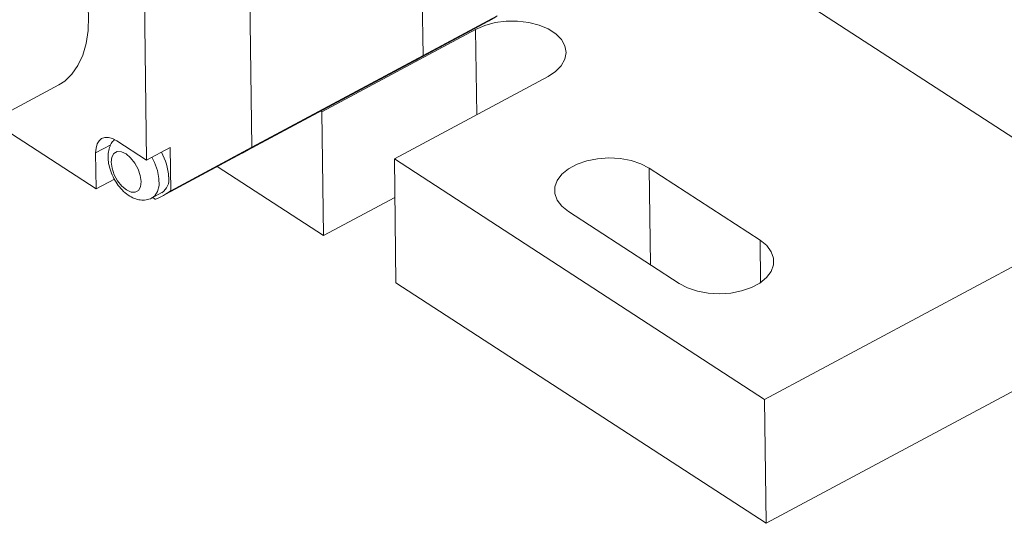
# Model space of a CAD drawing. Units: millimetres. Extents: x 2 to 278, y 1 to 215.
# Drawn here: x 215 to 231, y 152 to 160 of the extents above; entities that cross this region are included whole.
import ezdxf

# ---------------------------------------------------------------- set-up
doc = ezdxf.new("R2010")
doc.units = ezdxf.units.MM

msp = doc.modelspace()

# ---------------------------------------------------------------- linework, layer by layer
at = {"color": 7, "linetype": 'Continuous', "lineweight": 18}
for p, q in [((221.577, 164.826), (221.641, 159.757)), ((218.959, 158.32), (218.895, 163.389)), ((231.241, 158.233), (224.185, 162.818)), ((217.312, 158.118), (217.265, 161.835)), ((222.803, 160.38), (221.641, 159.757)), ((222.464, 160.165), (220.058, 158.876)), ((221.494, 159.666), (222.656, 160.288)), ((221.641, 159.757), (218.959, 158.32)), ((218.812, 158.229), (221.494, 159.666)), ((221.192, 158.139), (223.598, 159.429)), ((214.704, 158.637), (215.938, 159.298)), ((220.058, 158.876), (220.041, 158.887)), ((220.082, 156.937), (220.058, 158.876)), ((214.885, 158.733), (216.523, 157.669)), ((234.672, 158.49), (226.989, 154.373)), ((216.845, 158.421), (217.312, 158.118)), ((217.684, 158.318), (217.312, 158.118)), ((217.693, 157.641), (217.684, 158.318)), ((218.959, 158.32), (217.693, 157.641)), ((216.523, 157.669), (216.516, 158.234)), ((217.546, 157.55), (218.812, 158.229)), ((220.082, 156.937), (218.419, 158.018)), ((226.989, 154.373), (221.192, 158.139)), ((221.216, 156.2), (221.192, 158.139)), ((226.917, 156.865), (225.183, 157.992)), ((216.523, 157.669), (216.81, 157.822)), ((217.403, 157.53), (217.552, 157.61)), ((221.199, 157.536), (220.082, 156.937)), ((217.411, 157.534), (217.454, 157.505)), ((225.651, 156.187), (223.917, 157.314)), ((235.803, 157.143), (227.013, 152.434)), ((227.013, 152.434), (221.216, 156.2)), ((227.013, 152.434), (226.989, 154.373))]:
    msp.add_line(p, q, dxfattribs=at)
at = {"color": 8, "linetype": 'Continuous', "lineweight": 18}
for p, q in [((222.481, 158.83), (222.464, 160.165)), ((216.516, 158.234), (216.753, 158.361)), ((225.183, 157.992), (225.202, 156.479)), ((226.917, 156.865), (226.926, 156.203))]:
    msp.add_line(p, q, dxfattribs=at)
at = {"color": 7, "linetype": 'Continuous', "lineweight": 18, "flags": 128}
for points in [[(216.392, 160.607), (216.406, 160.37), (216.397, 160.148), (216.366, 159.944), (216.313, 159.761), (216.239, 159.601), (216.145, 159.466), (216.032, 159.358), (215.938, 159.298)], [(223.598, 159.429), (223.717, 159.507), (223.806, 159.598), (223.862, 159.698), (223.881, 159.803), (223.863, 159.907), (223.808, 160.006), (223.72, 160.096), (223.601, 160.173), (223.458, 160.233), (223.296, 160.275), (223.122, 160.296), (222.944, 160.294), (222.77, 160.272), (222.608, 160.228), (222.464, 160.165)], [(216.516, 158.234), (216.522, 158.309), (216.54, 158.372), (216.57, 158.422), (216.61, 158.456), (216.66, 158.474), (216.718, 158.474), (216.78, 158.456), (216.845, 158.421)], [(216.761, 158.086), (216.773, 157.992), (216.807, 157.891), (216.86, 157.795), (216.926, 157.713), (216.998, 157.652), (217.07, 157.619), (217.134, 157.617), (217.185, 157.646), (217.217, 157.703), (217.228, 157.783), (217.215, 157.878), (217.181, 157.978), (217.129, 158.074), (217.063, 158.157), (216.991, 158.218), (216.919, 158.251), (216.854, 158.253), (216.803, 158.224), (216.771, 158.166), (216.761, 158.086)], [(223.917, 157.314), (223.813, 157.398), (223.741, 157.493), (223.704, 157.595), (223.705, 157.7), (223.742, 157.802), (223.815, 157.899), (223.92, 157.984), (224.052, 158.055), (224.206, 158.108), (224.375, 158.142), (224.552, 158.154), (224.729, 158.144), (224.898, 158.113), (225.051, 158.061), (225.183, 157.992)], [(226.917, 156.865), (227.021, 156.781), (227.093, 156.686), (227.13, 156.584), (227.129, 156.479), (227.092, 156.377), (227.019, 156.281), (226.914, 156.195), (226.782, 156.124), (226.628, 156.071), (226.459, 156.037), (226.282, 156.025), (226.105, 156.035), (225.936, 156.066), (225.783, 156.118), (225.651, 156.187)]]:
    msp.add_lwpolyline(points, dxfattribs=at)
at = {"color": 8, "linetype": 'Continuous', "lineweight": 18, "flags": 128}
msp.add_lwpolyline([(217.397, 158.164), (217.437, 158.083), (217.482, 157.956), (217.507, 157.834), (217.508, 157.722), (217.486, 157.629), (217.443, 157.56), (217.403, 157.53)], dxfattribs=at)
at = {"color": 7, "linetype": 'Continuous', "lineweight": 18}
for centre, radius, start, end in [((222.018, 161.478), 1.35, 298.1909, 305.5324), ((220.856, 160.855), 1.35, 298.1909, 305.5324), ((218.175, 159.418), 1.35, 298.1909, 305.5324), ((216.783, 157.81), 0.877, 2.9952, 29.5967), ((217.414, 157.816), 0.249, 303.7986, 9.2053), ((216.91, 158.738), 1.347, 293.8386, 305.5383)]:
    msp.add_arc(centre, radius, start, end, dxfattribs=at)
for points, knots in [([(216.806, 158.438), (216.79, 158.419), (216.754, 158.377), (216.723, 158.295), (216.71, 158.221), (216.71, 158.176), (216.71, 158.164)], [0, 0, 0, 0, 0.251358, 0.554808, 0.878239, 1, 1, 1, 1]), ([(216.71, 158.164), (216.711, 158.141), (216.714, 158.08), (216.738, 157.977), (216.785, 157.858), (216.85, 157.747), (216.93, 157.648), (217.021, 157.57), (217.117, 157.518), (217.212, 157.492), (217.305, 157.494), (217.371, 157.509), (217.399, 157.529), (217.402, 157.531)], [0, 0, 0, 0, 0.062679, 0.172245, 0.281029, 0.38966, 0.499782, 0.613467, 0.717138, 0.81182, 0.900705, 0.987441, 1, 1, 1, 1])]:
    msp.add_open_spline(points, degree=3, knots=knots, dxfattribs=at)

doc.saveas('drawing.dxf')
